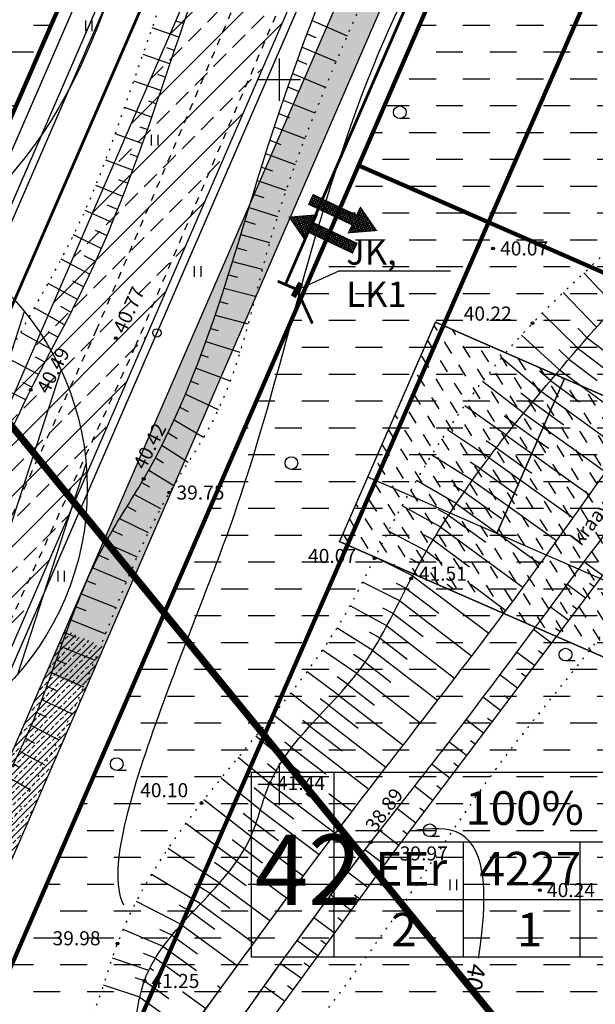
# Model space of a CAD drawing. Units: millimetres. Extents: x 545570 to 547568, y 6579842 to 6581051.
# Drawn here: x 546182 to 546222, y 6580284 to 6580354 of the extents above; entities that cross this region are included whole.
import ezdxf

# ---------------------------------------------------------------- set-up
doc = ezdxf.new("R2010")
doc.units = ezdxf.units.MM
doc.header["$LTSCALE"] = 0.5
doc.header["$PDMODE"] = 32
doc.header["$PDSIZE"] = 0.2
for name, pattern in [('ACAD_ISO02W100', [15, 12, -3]), ('ACAD_ISO10W100', [18, 12, -3, 0, -3]), ('kolvik', [1.25, 0.25, -1]), ('krkill', [2, 1, -1])]:
    doc.linetypes.add(name, pattern=pattern)
for name, color, linetype in [('+LIITUMISKILBID MÖLLUD', 240, 'Continuous'), ('+PR. GAAS', 130, 'G1'), ('-HOONESTUSALA', 7, 'Continuous'), ('-kergliiklustee', 7, 'Continuous'), ('-paarimelamumaa', 40, 'Continuous'), ('-poluhoone', 7, 'Continuous'), ('-PR. TANAVAVALG.', 1, 'PRvalgusti'), ('-PR.KANAL', 32, 'KANALISATSIOON_rajatav1'), ('-PR.MPKAABEL', 10, 'Kaabel_1'), ('-PR.VESI', 5, 'VEETRASS_rajatav1'), ('-ridaealmumaa', 24, 'Continuous'), ('-tee kaitsevöönd', 7, 'Continuous'), ('-UUSPOLUKRUNT', 240, 'Continuous'), ('Hights', 7, 'Continuous'), ('isoh1', 7, 'Continuous'), ('KALDAEHITUSKEELD50M', 5, 'Continuous'), ('Nature', 7, 'Continuous'), ('Points', 7, 'Continuous'), ('punktiir', 7, 'Continuous'), ('SISSESÕIDUNOOLED', 7, 'Continuous'), ('tee', 2, 'Continuous'), ('tempel', 7, 'Continuous'), ('uus tee', 7, 'Continuous'), ('veekogu', 7, 'Continuous'), ('VK_D1', 100, 'KANALISATSIOON_drenaaz'), ('VK_SANVÖÖND', 6, 'ZIGZAG'), ('VK_V1', 5, 'Continuous'), ('vork', 250, 'Continuous')]:
    doc.layers.add(name, color=color, linetype=linetype)
doc.styles.add('ARIAL', font='ARIAL.TTF')
doc.styles.add('italicc', font='italicc.shx')
doc.styles.add('MERKA', font='ARIAL.TTF', dxfattribs={"height": 2.5})
doc.styles.add('ROMANC', font='romanc.shx', dxfattribs={"height": 0.8})
doc.styles.add('ST', font='txt.shx')
doc.styles.add('swiss', font='swisscl.ttf', dxfattribs={"height": 1.6875})
doc.linetypes.add('G1', pattern='A,1,-0.5,["G1",MERKA,S=0.14,R=0,X=-0.15,Y=-0.14],-0.82,1', length=3.32)
doc.linetypes.add('Kaabel_1', pattern='A,10,-2,["W1",ST,S=1.5,R=0,X=0,Y=-0.75],-5,10', length=27)
doc.linetypes.add('KANALISATSIOON_drenaaz', pattern='A,12.7,-5.08,["D1",ARIAL,S=2.54,R=0,X=-2.54,Y=-1.27],-5.08', length=22.86)
doc.linetypes.add('KANALISATSIOON_rajatav1', pattern='A,12.7,-5.08,["K1",ARIAL,S=2.54,R=0,X=-2.54,Y=-1.27],-5.08', length=22.86)
doc.linetypes.add('PLUSTEINE', pattern='A,2.5,-1.5,["+",ROMANC,S=1.6,R=0,X=-0.8,Y=-0.8],-1.5,7.5', length=13)
doc.linetypes.add('PRvalgusti', pattern='A,5,-1,["W1.1",Standard,S=1,R=0,X=-0.75,Y=-0.5],-2', length=8)
doc.linetypes.add('VEETRASS_rajatav1', pattern='A,12.7,-5.08,["V1",ARIAL,S=2.54,R=0,X=-2.54,Y=-1.27],-5.08', length=22.86)
doc.linetypes.add('ZIGZAG', pattern='A,0.00254,-5.08,[131,ltypeshp.shx,S=5.08,R=0,X=-5.08,Y=0],-10.16,[131,ltypeshp.shx,S=5.08,R=180,X=5.08,Y=0],-5.08', length=20.32254)
pattern_1 = [(45, (0, 0), (-0.449012806053, 0.449012806053), []), (45, (0.449, 0), (-0.449012806053, 0.449012806053), [0.3175, -0.15875])]

# ---------------------------------------------------------------- blocks, each defined once
blk = doc.blocks.new('16')
for p, q in [((0, 3), (0, -3)), ((-3, 0), (3, 0))]:
    blk.add_line(p, q)
blk = doc.blocks.new('kr')
at = {"layer": 'vork'}
blk.add_blockref('16', (0, 0), dxfattribs=at)
blk = doc.blocks.new('HARV')
at = {"layer": 'Nature'}
blk.add_line((1.38, -0.9), (0, -0.9), dxfattribs=at)
blk.add_circle((0, 0), 0.9, dxfattribs=at)
blk = doc.blocks.new('HEIN')
at = {"linetype": 'Continuous'}
for p, q in [((-0.46, 0.76), (-0.46, -0.76)), ((0.46, 0.76), (0.46, -0.76))]:
    blk.add_line(p, q, dxfattribs=at)
blk = doc.blocks.new('sgdfujedj')
at = {"layer": 'tempel', "ltscale": 0.5}
for p, q in [((546218.255, 6580743.784), (546218.255, 6580730.673)), ((546218.255, 6580738.849), (546243.119, 6580738.849))]:
    blk.add_line(p, q, dxfattribs=at)
at = {"layer": 'tempel', "ltscale": 0.5, "flags": 128}
for points in [[(546243.119, 6580730.673), (546212.421, 6580730.673), (546212.421, 6580743.784), (546243.119, 6580743.784), (546243.119, 6580730.673)], [(546227.45, 6580738.849), (546227.45, 6580730.673)], [(546235.724, 6580738.849), (546235.724, 6580730.673)], [(546218.255, 6580734.761), (546243.119, 6580734.761)]]:
    blk.add_lwpolyline(points, dxfattribs=at)
blk = doc.blocks.new('SISSESÕIDUNOOLED')
at = {"layer": 'SISSESÕIDUNOOLED', "ltscale": 1.5}
h = blk.add_hatch(dxfattribs=at)
h.set_pattern_fill('ANSI37', color=2, scale=0.05, style=0)
h.set_pattern_definition([(45, (0, 0), (-0.1122532015134, 0.1122532015134), []), (135, (0, 0), (-0.1122532015134, -0.1122532015134), [])])
h.paths.add_polyline_path([(545882.8, 6580511.711), (545883.579, 6580511.711), (545882.323, 6580513.886), (545881.068, 6580511.711), (545881.847, 6580511.711), (545881.847, 6580507.422), (545882.8, 6580507.422)])
h.paths.add_polyline_path([(545885.053, 6580512.813), (545884.1, 6580512.813), (545884.1, 6580508.524), (545883.321, 6580508.524), (545884.577, 6580506.349), (545885.833, 6580508.524), (545885.053, 6580508.524)])
at = {"layer": 'SISSESÕIDUNOOLED', "ltscale": 1.5, "const_width": 0.1}
for points in [[(545881.847, 6580507.422), (545881.847, 6580511.711), (545881.068, 6580511.711), (545882.323, 6580513.886), (545883.579, 6580511.711), (545882.8, 6580511.711), (545882.8, 6580507.422), (545881.847, 6580507.422)], [(545884.1, 6580512.813), (545884.1, 6580508.524), (545883.321, 6580508.524), (545884.577, 6580506.349), (545885.833, 6580508.524), (545885.053, 6580508.524), (545885.053, 6580512.813), (545884.1, 6580512.813)]]:
    blk.add_lwpolyline(points, dxfattribs=at)
blk = doc.blocks.new('dvkd')
at = {"layer": '-HOONESTUSALA', "linetype": 'ACAD_ISO10W100', "ltscale": 0.5, "const_width": 0.1}
blk.add_lwpolyline([(546590.391, 6580755.23), (546607.391, 6580755.23), (546607.391, 6580715.23), (546590.391, 6580715.23), (546590.391, 6580755.23)], dxfattribs=at)
at = {"layer": '-poluhoone', "ltscale": 8}
for points in [[(546595.391, 6580745.23), (546595.391, 6580755.23), (546607.391, 6580755.23), (546607.391, 6580745.23), (546595.391, 6580745.23)], [(546595.391, 6580735.23), (546595.391, 6580745.23), (546607.391, 6580745.23), (546607.391, 6580735.23), (546595.391, 6580735.23)], [(546595.391, 6580725.23), (546595.391, 6580735.23), (546607.391, 6580735.23), (546607.391, 6580725.23), (546595.391, 6580725.23)], [(546595.391, 6580715.23), (546595.391, 6580725.23), (546607.391, 6580725.23), (546607.391, 6580715.23), (546595.391, 6580715.23)]]:
    blk.add_lwpolyline(points, dxfattribs=at)

msp = doc.modelspace()

# ---------------------------------------------------------------- hatches: boundary and pattern name
at = {"layer": '-kergliiklustee', "ltscale": 1.5}
h = msp.add_hatch(dxfattribs=at)
h.set_pattern_fill('ANSI33', color=30, scale=0.1, style=0)
h.set_pattern_definition(pattern_1)
h.paths.add_polyline_path([(546204.612, 6580349.099), (546201.858, 6580350.289), (546183.467, 6580307.91), (546186.221, 6580306.72)])
h.paths.add_polyline_path([(546225.392, 6580396.984), (546222.638, 6580398.174), (546216.963, 6580385.096, -0.414214), (546214.332, 6580384.058), (546213.415, 6580384.456), (546212.619, 6580382.621), (546213.536, 6580382.223, -0.414214), (546214.575, 6580379.592), (546201.858, 6580350.289), (546204.612, 6580349.099)])
h.paths.add_polyline_path([(546227.363, 6580401.525), (546224.614, 6580402.727), (546222.638, 6580398.174), (546225.392, 6580396.984)])
edge = h.paths.add_edge_path()
edge.add_line((546227.003, 6580408.231), (546229.752, 6580407.029))
edge.add_line((546229.752, 6580407.029), (546253.637, 6580462.07))
edge.add_arc((546251.249, 6580456.566), 6, 66.54112, 96.54112)
edge.add_line((546250.565, 6580462.527), (546227.003, 6580408.231))
h = msp.add_hatch(dxfattribs=at)
h.set_pattern_fill('ANSI33', color=30, scale=0.1, style=0)
h.set_pattern_definition(pattern_1)
h.paths.add_polyline_path([(546169.398, 6580283.024), (546158.537, 6580275.916), (546157.116, 6580274.986), (546158.759, 6580272.476), (546160.591, 6580273.675), (546167.393, 6580278.404)])
h.paths.add_polyline_path([(546175.218, 6580283.845, 0.146502), (546177.437, 6580286.477), (546187.534, 6580309.745), (546184.782, 6580310.938), (546173.965, 6580286.013), (546169.398, 6580283.024), (546167.393, 6580278.404)])
at = {"layer": '-paarimelamumaa', "ltscale": 1.5}
h = msp.add_hatch(dxfattribs=at)
h.set_pattern_fill('DASH', color=256, scale=0.6, style=0)
h.paths.add_polyline_path([(546168.568, 6580382.271), (546153.622, 6580406.537), (546096.791, 6580371.533), (546110.632, 6580346.586)])
h.paths.add_polyline_path([(546184.742, 6580356.01), (546168.568, 6580382.271), (546110.632, 6580346.586), (546123.016, 6580324.265), (546170.931, 6580324.265)])
at = {"layer": '-ridaealmumaa', "ltscale": 1.5}
h = msp.add_hatch(dxfattribs=at)
h.set_pattern_fill('DASH', color=256, scale=0.6, style=0)
h.paths.add_polyline_path([(546281.505, 6580370.756), (546227.524, 6580394.361), (546205.629, 6580343.906), (546259.47, 6580320.363)])
h = msp.add_hatch(dxfattribs=at)
h.set_pattern_fill('DASH', color=256, scale=0.6, style=0)
h.paths.add_polyline_path([(546259.47, 6580320.363), (546205.629, 6580343.906), (546178.754, 6580281.976), (546188.082, 6580266.122), (546235.34, 6580278.47), (546247.255, 6580281.583), (546268.174, 6580287.049)])
h = msp.add_hatch(dxfattribs=at)
h.set_pattern_fill('DASH', color=256, scale=0.3, angle=-57.86683, style=0)
h.set_pattern_definition([(302.133168856, (-5317087.9967, 3543083.7758), (1.31321464937, -0.29996630592), [0.9525, -0.9525])])
h.paths.add_polyline_path([(546240.925, 6580301.186), (546247.736, 6580316.762), (546211.087, 6580332.788), (546204.276, 6580317.212)])
at = {"layer": 'uus tee', "ltscale": 1.5}
h = msp.add_hatch(dxfattribs=at)
h.set_pattern_fill('ANSI33', color=253, scale=0.4, style=0)
h.paths.add_polyline_path([(546227.003, 6580408.231), (546226.995, 6580408.235, -0.413398), (546225.445, 6580412.178), (546220.668, 6580401.17, -0.414214), (546224.614, 6580402.727)])
h.paths.add_polyline_path([(546229.752, 6580407.029), (546227.003, 6580408.231), (546224.614, 6580402.727), (546227.363, 6580401.525)])
h.paths.add_polyline_path([(546232.5, 6580405.828), (546229.752, 6580407.029), (546227.363, 6580401.525), (546230.112, 6580400.323)])
h.paths.add_polyline_path([(546232.5, 6580405.828), (546230.112, 6580400.323), (546290.214, 6580374.042), (546296.212, 6580377.968)])
h.paths.add_polyline_path([(546296.212, 6580377.968), (546290.214, 6580374.042), (546340.495, 6580352.056, 0.055698), (546342.616, 6580351.398), (546402.748, 6580339.854, -0.4044), (546405.146, 6580336.442), (546406.996, 6580348.203), (546406.995, 6580348.203, -0.414214), (546403.483, 6580345.823), (546343.308, 6580357.374)])
h = msp.add_hatch(dxfattribs=at)
h.set_pattern_fill('ANSI33', color=253, scale=0.4, style=0)
h.paths.add_polyline_path([(546219.838, 6580399.258), (546213.417, 6580402.044), (546208.188, 6580389.995, -0.430013), (546200.416, 6580386.826), (546198.461, 6580387.675), (546196.072, 6580382.171), (546197.907, 6580381.375, -0.427748), (546200.737, 6580372.825), (546196.055, 6580362.036), (546203.198, 6580360.913)])
h.paths.add_polyline_path([(546203.198, 6580360.913), (546196.055, 6580362.036), (546166.937, 6580294.938, -0.146502), (546163.979, 6580291.429), (546176.641, 6580299.715)])
at = {"layer": 'VK_SANVÖÖND', "linetype": 'ByBlock', "ltscale": 0.6}
h = msp.add_hatch(dxfattribs=at)
h.set_pattern_fill('LINE', color=256, scale=30, angle=122.32434, style=0)
h.set_pattern_definition([(72, (545666.6792, 6580252.5574), (-3.566462, 1.158814), [])])
h.paths.add_polyline_path([(546186.374, 6580320.957, 1), (546146.374, 6580320.957, 1)])

# ---------------------------------------------------------------- linework, layer by layer
at = {"layer": '+LIITUMISKILBID MÖLLUD', "ltscale": 1.5}
for q in [(546201.29, 6580335.086), (546212.159, 6580336.439)]:
    msp.add_line((546204.266, 6580336.439), q, dxfattribs=at)
at = {"layer": '+LIITUMISKILBID MÖLLUD', "ltscale": 1.5, "const_width": 0.2}
msp.add_lwpolyline([(546201.274, 6580335.095), (546199.887, 6580335.697)], dxfattribs=at)
at = {"layer": '+PR. GAAS', "linetype": 'G1', "ltscale": 6, "const_width": 0.1}
msp.add_lwpolyline([(546161.993, 6580296.104), (546197.431, 6580377.766)], dxfattribs=at)
at = {"layer": '-kergliiklustee', "ltscale": 1.5}
msp.add_line((546214.575, 6580379.592), (546173.965, 6580286.013), dxfattribs=at)
at = {"layer": '-PR. TANAVAVALG.', "linetype": 'PRvalgusti', "const_width": 0.1}
msp.add_lwpolyline([(546350.55, 6580698.958), (546285.106, 6580548.151), (546264.205, 6580499.988), (546253.401, 6580475.131), (546246.295, 6580458.717), (546229.863, 6580420.851), (546206.892, 6580367.916), (546179.436, 6580304.648), (546173.871, 6580291.825), (546169.992, 6580286.281), (546140.625, 6580267.062)], dxfattribs=at)
at = {"layer": '-PR. TANAVAVALG.', "ltscale": 1.5}
msp.add_circle((546191.314, 6580332.02), 0.3, dxfattribs=at)
at = {"layer": '-PR.KANAL', "linetype": 'KANALISATSIOON_rajatav1', "const_width": 0.1}
msp.add_lwpolyline([(546160.397, 6580297.45), (546351.223, 6580737.183)], dxfattribs=at)
at = {"layer": '-PR.MPKAABEL', "linetype": 'Kaabel_1', "ltscale": 0.9, "const_width": 0.2}
msp.add_lwpolyline([(546200.437, 6580335.458), (546340.263, 6580657.668)], dxfattribs=at)
at = {"layer": '-PR.MPKAABEL', "ltscale": 1.5}
for points, const_width in [([(546201.532, 6580335.555), (546200.993, 6580334.593)], 0.4), ([(546201.263, 6580335.074), (546202.348, 6580332.694)], 0.2)]:
    msp.add_lwpolyline(points, dxfattribs=dict(at, const_width=const_width))
at = {"layer": '-PR.VESI', "linetype": 'VEETRASS_rajatav1', "const_width": 0.1}
msp.add_lwpolyline([(546161.594, 6580296.441), (546352.79, 6580737.025)], dxfattribs=at)
at = {"layer": '-tee kaitsevöönd', "color": 40, "linetype": 'ACAD_ISO02W100', "ltscale": 1.5, "const_width": 0.3}
msp.add_lwpolyline([(546393.839, 6580749.19), (546187.193, 6580276.612), (546134.422, 6580242.076)], dxfattribs=at)
at = {"layer": '-UUSPOLUKRUNT', "ltscale": 1.5, "const_width": 0.3}
for points in [[(546365.709, 6580712.789), (546178.754, 6580281.976)], [(546205.488, 6580343.968), (546259.47, 6580320.363)]]:
    msp.add_lwpolyline(points, dxfattribs=at)
at = {"layer": '-UUSPOLUKRUNT', "ltscale": 8, "const_width": 0.3}
msp.add_lwpolyline([(546184.742, 6580356.01), (546170.931, 6580324.265)], dxfattribs=at)
at = {"layer": 'isoh1', "color": 7}
for points, knots in [([(546213.45, 6580409.219), (546212.364, 6580408.486), (546206.784, 6580403.833), (546204.099, 6580389.388), (546189.985, 6580371.295), (546188.912, 6580348.033), (546171.602, 6580334.929), (546176.158, 6580322.184), (546155.02, 6580319.211), (546152.409, 6580346.993), (546165.05, 6580362.99), (546155.491, 6580375.995), (546148.769, 6580388.476), (546149.088, 6580404.013), (546145.659, 6580433.312), (546185.65, 6580427.388), (546196.395, 6580447.173), (546196.006, 6580452.712), (546195.293, 6580455.551)], [1811.917719, 1811.917719, 1811.917719, 1811.917719, 1816.092731, 1835.417067, 1851.121501, 1884.682816, 1900.21524, 1907.373831, 1916.611015, 1944.808632, 1961.987146, 1971.967634, 1988.790995, 2004.235728, 2019.159261, 2066.265194, 2074.437193, 2082.974398, 2082.974398, 2082.974398, 2082.974398]), ([(546188.967, 6580291.422), (546187.627, 6580293.923), (546192.241, 6580307.645), (546199.486, 6580324.642), (546203.915, 6580348.193), (546215.53, 6580367.934), (546220.652, 6580382.328), (546228.124, 6580398.817), (546255.871, 6580394.901), (546254.449, 6580372.127), (546273.998, 6580358.171), (546294.788, 6580335.759), (546321.896, 6580358.924), (546333.087, 6580372.106), (546337.17, 6580379.358)], [1200.559831, 1200.559831, 1200.559831, 1200.559831, 1214.440923, 1229.187886, 1264.15709, 1281.423938, 1297.532395, 1311.217315, 1330.608789, 1358.150531, 1363.101881, 1402.44062, 1428.645736, 1454.587029, 1454.587029, 1454.587029, 1454.587029]), ([(546390.602, 6580308.625), (546387.232, 6580304.234), (546379.451, 6580291.521), (546371.046, 6580275.738), (546352.787, 6580266.187), (546340.794, 6580252.696), (546340.391, 6580232.26), (546330.636, 6580217.047), (546335.565, 6580189.971), (546363.138, 6580196.274), (546360.908, 6580172.012), (546334.493, 6580178.568), (546313.572, 6580177.779), (546299.312, 6580188.142), (546285.332, 6580199.455), (546259.63, 6580189.198), (546236.061, 6580219.444), (546204.654, 6580240.212), (546209.425, 6580260.541), (546210.324, 6580265.599)], [787.005559, 787.005559, 787.005559, 787.005559, 802.929689, 827.846802, 839.901753, 864.046793, 877.083076, 899.17041, 918.217349, 942.00582, 948.09051, 979.39331, 994.929394, 1014.192547, 1030.073535, 1044.884667, 1087.240581, 1128.40601, 1144.156352, 1144.156352, 1144.156352, 1144.156352]), ([(546214.149, 6580287.655), (546214.776, 6580291.812), (546214.82, 6580296.92), (546210.816, 6580296.933), (546209.414, 6580296.656)], [1164.820575, 1164.820575, 1164.820575, 1164.820575, 1175.227966, 1179.592583, 1179.592583, 1179.592583, 1179.592583])]:
    msp.add_open_spline(points, degree=3, knots=knots, dxfattribs=at)
at = {"layer": 'KALDAEHITUSKEELD50M', "color": 184, "linetype": 'PLUSTEINE', "ltscale": 3, "const_width": 0.5}
msp.add_lwpolyline([(547209.038, 6580251.629), (547002.258, 6580247.78), (546489.177, 6580237.158), (546399.38, 6580236.749), (546349.32, 6580228.356), (546329.265, 6580222.675), (546230.158, 6580264.75), (546220.261, 6580277.334), (546168.163, 6580341.148, 0.000028), (546168.16, 6580341.152), (546147.654, 6580366.263), (546117.817, 6580369.308), (546075.107, 6580373.668), (546028.819, 6580365.54), (545901.037, 6580335.243), (545621.519, 6580366.805)], format="xyb", dxfattribs=at)
at = {"layer": 'Nature', "color": 7, "linetype": 'Continuous'}
for p, q in [((546186.236, 6580354.193), (546186.236, 6580353.432)), ((546186.691, 6580354.193), (546186.691, 6580353.432))]:
    msp.add_line(p, q, dxfattribs=at)
at = {"layer": 'Nature', "color": 7}
for p, q in [((546192.873, 6580353.023), (546190.989, 6580353.682)), ((546193.195, 6580353.97), (546192.658, 6580354.159)), ((546202.334, 6580354.184), (546204.816, 6580353.108)), ((546201.979, 6580353.249), (546202.586, 6580352.988)), ((546192.553, 6580352.076), (546192.019, 6580352.262)), ((546201.629, 6580352.312), (546204.035, 6580351.288)), ((546192.233, 6580351.128), (546190.329, 6580351.791)), ((546201.284, 6580351.374), (546201.968, 6580351.086)), ((546191.912, 6580350.181), (546191.381, 6580350.366)), ((546200.945, 6580350.433), (546203.269, 6580349.468)), ((546191.591, 6580349.234), (546189.672, 6580349.901)), ((546200.611, 6580349.49), (546201.351, 6580349.188)), ((546191.267, 6580348.288), (546190.743, 6580348.47)), ((546200.284, 6580348.545), (546202.525, 6580347.646)), ((546190.941, 6580347.343), (546189.016, 6580348.014)), ((546199.962, 6580347.599), (546200.736, 6580347.294)), ((546199.647, 6580346.65), (546201.807, 6580345.82)), ((546190.278, 6580345.456), (546188.357, 6580346.141)), ((546190.633, 6580346.458), (546190.125, 6580346.636)), ((546199.338, 6580345.699), (546200.122, 6580345.405)), ((546189.939, 6580344.515), (546189.408, 6580344.709)), ((546199.034, 6580344.746), (546201.121, 6580343.987)), ((546189.594, 6580343.576), (546187.683, 6580344.294)), ((546198.735, 6580343.791), (546199.51, 6580343.518)), ((546188.885, 6580341.706), (546186.976, 6580342.48)), ((546189.243, 6580342.64), (546188.589, 6580342.894)), ((546198.44, 6580342.836), (546200.472, 6580342.145)), ((546198.147, 6580341.88), (546198.897, 6580341.634)), ((546188.518, 6580340.776), (546187.775, 6580341.092)), ((546188.143, 6580339.849), (546186.223, 6580340.707)), ((546197.856, 6580340.923), (546199.865, 6580340.292)), ((546197.565, 6580339.966), (546198.285, 6580339.75)), ((546187.363, 6580338.007), (546185.406, 6580338.973)), ((546187.758, 6580338.926), (546186.965, 6580339.3)), ((546197.273, 6580339.01), (546199.307, 6580338.43)), ((546196.98, 6580338.054), (546197.673, 6580337.866)), ((546186.539, 6580336.185), (546184.524, 6580337.251)), ((546186.957, 6580337.094), (546186.155, 6580337.505)), ((546196.684, 6580337.099), (546198.795, 6580336.547)), ((546208.053, 6580295.082), (546239.821, 6580337.138)), ((546223.841, 6580333.928), (546221.625, 6580336.282)), ((546185.667, 6580334.386), (546183.592, 6580335.531)), ((546186.109, 6580335.282), (546185.339, 6580335.7)), ((546196.385, 6580336.145), (546197.047, 6580335.975)), ((546196.08, 6580335.192), (546198.3, 6580334.623)), ((546222.521, 6580332.425), (546220.156, 6580334.89)), ((546195.77, 6580334.241), (546196.354, 6580334.089)), ((546184.754, 6580332.606), (546182.627, 6580333.8)), ((546185.214, 6580333.494), (546184.488, 6580333.899)), ((546221.206, 6580330.918), (546218.669, 6580333.429)), ((546195.453, 6580333.293), (546197.786, 6580332.661)), ((546183.825, 6580330.835), (546181.645, 6580332.048)), ((546184.29, 6580331.72), (546183.596, 6580332.109)), ((546195.127, 6580332.347), (546195.658, 6580332.196)), ((546221.862, 6580331.672), (546221.193, 6580332.355)), ((546194.793, 6580331.405), (546197.211, 6580330.66)), ((546219.902, 6580329.402), (546217.188, 6580331.871)), ((546221.862, 6580331.672), (546223.82, 6580330.179)), ((546220.553, 6580330.161), (546219.841, 6580330.837)), ((546221.206, 6580330.918), (546226.595, 6580326.838)), ((546182.9, 6580329.062), (546180.666, 6580330.259)), ((546183.36, 6580329.949), (546182.7, 6580330.311)), ((546194.449, 6580330.466), (546194.959, 6580330.295)), ((546218.613, 6580327.873), (546215.772, 6580330.246)), ((546220.553, 6580330.161), (546222.566, 6580328.652)), ((546194.093, 6580329.531), (546196.525, 6580328.627)), ((546219.255, 6580328.639), (546218.483, 6580329.312)), ((546219.902, 6580329.402), (546225.439, 6580325.296)), ((546182.446, 6580328.171), (546181.8, 6580328.507)), ((546193.726, 6580328.601), (546194.256, 6580328.381)), ((546217.343, 6580326.327), (546214.43, 6580328.573)), ((546219.255, 6580328.639), (546221.314, 6580327.127)), ((546182.001, 6580327.275), (546179.711, 6580328.422)), ((546218.613, 6580327.873), (546224.293, 6580323.736)), ((546193.345, 6580327.677), (546195.671, 6580326.583)), ((546217.975, 6580327.102), (546217.157, 6580327.758)), ((546217.975, 6580327.102), (546220.199, 6580325.495)), ((546192.95, 6580326.758), (546193.543, 6580326.441)), ((546216.098, 6580324.762), (546213.16, 6580326.86)), ((546192.54, 6580325.846), (546194.628, 6580324.62)), ((546216.717, 6580325.547), (546215.953, 6580326.114)), ((546217.343, 6580326.327), (546223.15, 6580322.155)), ((546214.883, 6580323.173), (546211.959, 6580325.116)), ((546216.717, 6580325.547), (546219.1, 6580323.843)), ((546192.114, 6580324.941), (546192.764, 6580324.538)), ((546215.409, 6580323.869), (546214.676, 6580324.371)), ((546216.098, 6580324.762), (546222.003, 6580320.552)), ((546191.671, 6580324.045), (546193.543, 6580322.86)), ((546215.409, 6580323.869), (546217.926, 6580322.078)), ((546191.21, 6580323.157), (546191.774, 6580322.803)), ((546213.704, 6580321.558), (546210.823, 6580323.348)), ((546214.883, 6580323.173), (546220.849, 6580318.93)), ((546190.731, 6580322.28), (546192.506, 6580321.202)), ((546214.289, 6580322.369), (546213.555, 6580322.841)), ((546214.289, 6580322.369), (546216.888, 6580320.518)), ((546212.566, 6580319.914), (546209.747, 6580321.561)), ((546213.704, 6580321.558), (546219.682, 6580317.292)), ((546190.232, 6580321.413), (546190.797, 6580321.09)), ((546213.129, 6580320.74), (546212.357, 6580321.205)), ((546189.717, 6580320.556), (546191.565, 6580319.56)), ((546213.129, 6580320.74), (546215.775, 6580318.844)), ((546189.193, 6580319.704), (546189.824, 6580319.383)), ((546211.476, 6580318.237), (546208.722, 6580319.758)), ((546212.014, 6580319.079), (546211.29, 6580319.491)), ((546212.566, 6580319.914), (546218.498, 6580315.64)), ((546188.671, 6580318.852), (546190.704, 6580317.869)), ((546212.014, 6580319.079), (546214.656, 6580317.163)), ((546188.157, 6580317.993), (546188.849, 6580317.675)), ((546211.476, 6580318.237), (546217.295, 6580313.981)), ((546210.44, 6580316.526), (546207.745, 6580317.942)), ((546210.922, 6580317.338), (546210.272, 6580317.687)), ((546210.922, 6580317.338), (546213.505, 6580315.432)), ((546187.662, 6580317.125), (546189.903, 6580316.134)), ((546187.194, 6580316.241), (546187.867, 6580315.954)), ((546209.464, 6580314.78), (546206.807, 6580316.115)), ((546209.944, 6580315.658), (546209.31, 6580315.983)), ((546210.44, 6580316.526), (546211.568, 6580315.688)), ((546186.755, 6580315.343), (546189.143, 6580314.353)), ((546222.944, 6580314.796), (546221.629, 6580315.783)), ((546209.464, 6580314.78), (546214.865, 6580310.712)), ((546186.341, 6580314.432), (546186.95, 6580314.185)), ((546208.547, 6580313.003), (546205.916, 6580314.332)), ((546209.001, 6580313.894), (546208.325, 6580314.23)), ((546209.001, 6580313.894), (546211.316, 6580312.141)), ((546211.908, 6580314.188), (546212.421, 6580313.803)), ((546213.586, 6580314.188), (546216.08, 6580312.334)), ((546221.739, 6580313.2), (546220.428, 6580314.178)), ((546222.342, 6580313.998), (546222.012, 6580314.245)), ((546185.949, 6580313.512), (546188.403, 6580312.531)), ((546185.576, 6580312.585), (546186.259, 6580312.313)), ((546207.631, 6580311.225), (546205.039, 6580312.663)), ((546208.094, 6580312.112), (546207.355, 6580312.499)), ((546208.547, 6580313.003), (546213.655, 6580309.114)), ((546220.533, 6580311.604), (546219.232, 6580312.573)), ((546221.136, 6580312.402), (546220.806, 6580312.648)), ((546208.094, 6580312.112), (546210.217, 6580310.489)), ((546185.217, 6580311.651), (546187.666, 6580310.677)), ((546206.641, 6580309.488), (546204.101, 6580311.073)), ((546207.631, 6580311.225), (546212.445, 6580307.531)), ((546219.931, 6580310.806), (546219.6, 6580311.052)), ((546184.868, 6580310.714), (546185.566, 6580310.433)), ((546207.15, 6580310.349), (546206.399, 6580310.792)), ((546207.15, 6580310.349), (546209.069, 6580308.871)), ((546219.328, 6580310.008), (546218.038, 6580310.968)), ((546184.527, 6580309.774), (546186.909, 6580308.798)), ((546205.507, 6580307.842), (546203.077, 6580309.511)), ((546206.096, 6580308.65), (546205.259, 6580309.199)), ((546206.641, 6580309.488), (546211.228, 6580305.949)), ((546218.122, 6580308.412), (546216.845, 6580309.364)), ((546218.725, 6580309.21), (546218.394, 6580309.456)), ((546184.188, 6580308.833), (546184.87, 6580308.546)), ((546206.096, 6580308.65), (546207.916, 6580307.243)), ((546183.849, 6580307.892), (546186.11, 6580306.905)), ((546204.213, 6580306.317), (546201.978, 6580307.973)), ((546204.875, 6580307.067), (546204.101, 6580307.62)), ((546205.507, 6580307.842), (546210.002, 6580304.363)), ((546216.917, 6580306.816), (546215.65, 6580307.765)), ((546217.52, 6580307.614), (546217.189, 6580307.861)), ((546183.505, 6580306.953), (546184.17, 6580306.65)), ((546204.875, 6580307.067), (546206.759, 6580305.608)), ((546202.849, 6580304.855), (546200.814, 6580306.449)), ((546204.213, 6580306.317), (546208.778, 6580302.783)), ((546215.711, 6580305.221), (546214.452, 6580306.17)), ((546216.314, 6580306.018), (546215.984, 6580306.266)), ((546183.153, 6580306.017), (546185.247, 6580305.014)), ((546203.534, 6580305.583), (546202.907, 6580306.062)), ((546203.534, 6580305.583), (546205.606, 6580303.981)), ((546182.788, 6580305.086), (546183.467, 6580304.745)), ((546201.507, 6580303.372), (546199.596, 6580304.926)), ((546202.849, 6580304.855), (546207.564, 6580301.212)), ((546182.408, 6580304.162), (546184.316, 6580303.161)), ((546202.17, 6580304.121), (546201.661, 6580304.528)), ((546202.17, 6580304.121), (546204.456, 6580302.358)), ((546214.506, 6580303.625), (546213.249, 6580304.582)), ((546215.109, 6580304.423), (546214.782, 6580304.67)), ((546200.288, 6580301.788), (546198.342, 6580303.4)), ((546201.507, 6580303.372), (546206.354, 6580299.644)), ((546182.007, 6580303.245), (546182.626, 6580302.909)), ((546200.875, 6580302.597), (546200.406, 6580302.983)), ((546213.3, 6580302.029), (546212.038, 6580303.002)), ((546213.903, 6580302.827), (546213.58, 6580303.074)), ((546181.583, 6580302.34), (546183.338, 6580301.359)), ((546200.875, 6580302.597), (546203.306, 6580300.734)), ((546181.136, 6580301.446), (546181.595, 6580301.183)), ((546199.32, 6580300.041), (546197.089, 6580301.889)), ((546199.763, 6580300.937), (546199.154, 6580301.443)), ((546200.288, 6580301.788), (546201.542, 6580300.83)), ((546212.095, 6580300.433), (546210.817, 6580301.429)), ((546212.698, 6580301.231), (546212.379, 6580301.479)), ((546180.666, 6580300.563), (546182.331, 6580299.595)), ((546199.763, 6580300.937), (546199.904, 6580300.83)), ((546198.656, 6580298.155), (546195.877, 6580300.416)), ((546199.32, 6580300.041), (546203.969, 6580296.52)), ((546210.889, 6580298.837), (546209.588, 6580299.857)), ((546211.492, 6580299.635), (546211.176, 6580299.882)), ((546198.965, 6580299.107), (546198.21, 6580299.727)), ((546201.876, 6580299.33), (546202.159, 6580299.115)), ((546203.507, 6580299.33), (546205.151, 6580298.074)), ((546197.982, 6580296.274), (546194.652, 6580298.884)), ((546198.965, 6580299.107), (546201.043, 6580297.538)), ((546198.345, 6580297.205), (546197.443, 6580297.928)), ((546198.656, 6580298.155), (546202.833, 6580295.015)), ((546209.684, 6580297.241), (546208.354, 6580298.282)), ((546210.287, 6580298.039), (546209.974, 6580298.284)), ((546196.993, 6580294.539), (546193.375, 6580297.208)), ((546198.345, 6580297.205), (546199.947, 6580296.004)), ((546208.478, 6580295.645), (546207.12, 6580296.701)), ((546209.081, 6580296.443), (546208.77, 6580296.686)), ((546197.529, 6580295.383), (546196.645, 6580296.058)), ((546197.982, 6580296.274), (546201.697, 6580293.499)), ((546188.429, 6580268.193), (546208.053, 6580295.082)), ((546195.753, 6580292.971), (546192.117, 6580295.432)), ((546197.529, 6580295.383), (546198.815, 6580294.425)), ((546207.463, 6580294.274), (546206.071, 6580295.344)), ((546207.951, 6580294.943), (546207.639, 6580295.184)), ((546196.395, 6580293.738), (546195.397, 6580294.445)), ((546196.993, 6580294.539), (546200.522, 6580291.921)), ((546194.401, 6580291.498), (546190.935, 6580293.587)), ((546196.395, 6580293.738), (546197.655, 6580292.806)), ((546206.284, 6580292.659), (546204.851, 6580293.746)), ((546206.874, 6580293.466), (546206.539, 6580293.722)), ((546195.084, 6580292.228), (546194.098, 6580292.86)), ((546195.753, 6580292.971), (546199.342, 6580290.325)), ((546195.084, 6580292.228), (546196.496, 6580291.19)), ((546205.105, 6580291.043), (546203.641, 6580292.14)), ((546193.038, 6580290.033), (546189.864, 6580291.679)), ((546194.401, 6580291.498), (546198.172, 6580288.733)), ((546205.695, 6580291.851), (546205.337, 6580292.12)), ((546193.818, 6580290.88), (546192.903, 6580291.4)), ((546193.818, 6580290.88), (546195.429, 6580289.702)), ((546203.926, 6580289.428), (546202.441, 6580290.527)), ((546204.516, 6580290.235), (546204.147, 6580290.51)), ((546191.77, 6580288.488), (546188.929, 6580289.696)), ((546192.385, 6580289.276), (546191.53, 6580289.681)), ((546193.038, 6580290.033), (546197.006, 6580287.139)), ((546192.385, 6580289.276), (546194.185, 6580287.966)), ((546202.747, 6580287.812), (546201.25, 6580288.908)), ((546203.337, 6580288.62), (546202.956, 6580288.9)), ((546191.213, 6580287.658), (546190.374, 6580287.978)), ((546191.77, 6580288.488), (546194.121, 6580286.781)), ((546190.736, 6580286.78), (546188.156, 6580287.654)), ((546191.213, 6580287.658), (546193.024, 6580286.346)), ((546201.568, 6580286.197), (546200.068, 6580287.283)), ((546202.158, 6580287.004), (546201.766, 6580287.29)), ((546190.822, 6580286.957), (546191.065, 6580286.781)), ((546190.425, 6580286.031), (546189.769, 6580286.245)), ((546190.425, 6580286.031), (546192.152, 6580284.784)), ((546190.101, 6580284.888), (546187.527, 6580285.732)), ((546193.139, 6580285.281), (546194.789, 6580284.087)), ((546195.604, 6580285.705), (546195.838, 6580285.534)), ((546200.389, 6580284.581), (546198.893, 6580285.654)), ((546200.979, 6580285.389), (546200.576, 6580285.679)), ((546190.101, 6580284.888), (546193.565, 6580282.391))]:
    msp.add_line(p, q, dxfattribs=at)
at = {"layer": 'Nature', "color": 7, "linetype": 'kolvik'}
for points in [[(546125.875, 6580266.182), (546129.147, 6580267.551), (546134.208, 6580272.864), (546145.187, 6580279.292), (546156.253, 6580287.776), (546161.772, 6580295.205), (546167.172, 6580300.95), (546173.434, 6580312.692), (546179.499, 6580327.994), (546186.057, 6580340.34), (546189.059, 6580348.139), (546194.212, 6580362.581), (546197.472, 6580370.552), (546202.803, 6580381.748), (546207.435, 6580392.632), (546211.467, 6580403.431), (546214.389, 6580409.38), (546218.764, 6580417.779), (546224.698, 6580430.771), (546229.759, 6580442.684), (546233.375, 6580454.136), (546234.332, 6580457.345), (546237.835, 6580463.563), (546245.485, 6580480.411), (546250.203, 6580492.41), (546255.103, 6580505.482), (546259.478, 6580516.452), (546266.353, 6580530.821), (546272.701, 6580543.591), (546280.007, 6580558.13), (546285.669, 6580571.242), (546287.479, 6580577.033), (546288.851, 6580583.461), (546289.901, 6580586.529), (546292.969, 6580588.86), (546297.601, 6580593.745), (546302.246, 6580603.47), (546305.763, 6580613.326), (546308.866, 6580623.319), (546309.999, 6580631.391), (546314.012, 6580637.974), (546320.627, 6580653.103), (546329.216, 6580671.831), (546339.522, 6580695.787), (546345.526, 6580710.957), (546356.349, 6580737.323), (546362.03, 6580753.658), (546365.116, 6580757.103), (546367.826, 6580759.528)], [(546375.923, 6580752.338), (546372.782, 6580745.311), (546355.67, 6580704.793), (546339.87, 6580666.167), (546330.091, 6580643.885), (546324.138, 6580629.819), (546320.984, 6580620.5), (546310.161, 6580590.433), (546297.965, 6580566.043), (546290.661, 6580552.387), (546284.069, 6580539.647), (546273.924, 6580519.315), (546268.949, 6580507.831), (546259.158, 6580482.057), (546249.208, 6580458.403), (546248.061, 6580454.785), (546241.819, 6580439.282), (546229.62, 6580409.374), (546220.527, 6580390.348), (546218.803, 6580385.143), (546209.527, 6580363.545), (546204.195, 6580351.665), (546199.22, 6580338.124), (546195.275, 6580325.783), (546192.202, 6580320.694), (546185.306, 6580305.138), (546179.13, 6580294.168), (546174.116, 6580286.228), (546165.564, 6580278.352), (546151.325, 6580268.41), (546142.919, 6580263.439), (546139.831, 6580257.783), (546141.636, 6580255.143), (546147.894, 6580257.954), (546153.836, 6580263.133), (546169.167, 6580267.724), (546174.781, 6580271.088), (546186.494, 6580282.98), (546188.523, 6580288.685), (546194.478, 6580298.661), (546205.042, 6580312.669), (546206.771, 6580316.044), (546217.971, 6580332.711), (546230.307, 6580346.69), (546232.731, 6580353.688), (546235.283, 6580361.088), (546234.253, 6580370.172), (546233.74, 6580375.366), (546236.685, 6580377.435), (546239.916, 6580376.908)], [(546197.707, 6580371.182), (546191.804, 6580363.691), (546182.532, 6580360.857), (546163.249, 6580363.213), (546155.035, 6580364.446), (546136.609, 6580357.953), (546123.049, 6580335.48)]]:
    msp.add_spline(points, degree=3, dxfattribs=at)
at = {"layer": 'Nature', "color": 7}
msp.add_spline([(546172.684, 6580289.08), (546181.852, 6580302.906), (546187.501, 6580316.829), (546190.379, 6580321.664), (546199.587, 6580346.468), (546216.346, 6580385.577), (546225.236, 6580405.076), (546242.388, 6580444.292), (546246.446, 6580454.709), (546262.368, 6580495.211), (546271.972, 6580519.293), (546284.797, 6580543.822), (546288.53, 6580551.441), (546299.693, 6580574.189), (546311.384, 6580599.827), (546322.244, 6580630.461), (546331.744, 6580652.223), (546340.226, 6580673.538), (546356.429, 6580713.294), (546369.679, 6580745.916), (546374.145, 6580755.131)], degree=3, dxfattribs=at)
for points, knots in [([(546214.05, 6580402.753), (546213.745, 6580401.956), (546208.276, 6580387.386), (546196.092, 6580366.093), (546189.231, 6580340.529), (546180.477, 6580324.897), (546175.7, 6580312.011), (546170.623, 6580298.998), (546165.148, 6580294.141), (546163.29, 6580292.492)], [389.258908, 389.258908, 389.258908, 389.258908, 391.81892, 435.927683, 462.306139, 470.518716, 489.476244, 503.847769, 511.233246, 511.233246, 511.233246, 511.233246]), ([(546186.672, 6580276.266), (546187.963, 6580277.853), (546189.688, 6580281.062), (546190.248, 6580289.024), (546197.655, 6580293.183), (546199.488, 6580302.276), (546205.803, 6580306.937), (546210.295, 6580317.164), (546216.763, 6580325.894), (546225.4, 6580335.695), (546231.882, 6580343.08), (546235.876, 6580351.523), (546240.039, 6580357.497), (546237.332, 6580365.964), (546236.557, 6580371.388), (546236.071, 6580374.788)], [40.514046, 40.514046, 40.514046, 40.514046, 46.578116, 51.024322, 63.682389, 67.794942, 77.985358, 85.492964, 101.050475, 110.28967, 124.859108, 129.955189, 138.634837, 144.836716, 155.257932, 155.257932, 155.257932, 155.257932])]:
    msp.add_open_spline(points, degree=3, knots=knots, dxfattribs=at)
at = {"layer": 'Nature', "color": 7, "linetype": 'kolvik'}
msp.add_open_spline([(546253.138, 6580339.972), (546251.963, 6580337.597), (546249.582, 6580332.786), (546243.808, 6580325.769), (546232.555, 6580326.292), (546225.608, 6580313.078), (546216.137, 6580302.867), (546207.119, 6580288.581), (546197.764, 6580276.742), (546190.271, 6580267.171), (546186.207, 6580263.054), (546185.272, 6580262.237)], degree=3, knots=[0, 0, 0, 0, 8.033975, 16.272617, 25.323777, 37.84643, 56.187767, 68.489726, 88.087382, 101.443278, 105.151604, 105.151604, 105.151604, 105.151604], dxfattribs=at)
at = {"layer": 'Points', "color": 7}
for p in [(546215.176, 6580338.02), (546217.971, 6580332.711), (546188.401, 6580331.654), (546182.354, 6580327.988), (546190.379, 6580321.664), (546192.202, 6580320.694), (546206.771, 6580316.044), (546209.367, 6580314.597), (546199.337, 6580300.08), (546194.478, 6580298.661), (546206.487, 6580295.884), (546208.053, 6580295.082), (546218.501, 6580292.48), (546188.523, 6580288.685), (546190.425, 6580286.031)]:
    msp.add_point(p, dxfattribs=at)
at = {"layer": 'tee', "color": 7, "linetype": 'krkill'}
for points in [[(546311.189, 6580616.177), (546301.58, 6580593.74), (546290.841, 6580570.224), (546279.594, 6580546.457), (546267.822, 6580524.366), (546258.255, 6580500.898), (546246.597, 6580471.936), (546236.693, 6580448.542), (546228.209, 6580426.532), (546218.511, 6580405.336), (546207.831, 6580382.183), (546198.129, 6580358.425), (546187.028, 6580332.258), (546172.29, 6580299.903), (546167.512, 6580292.884), (546157.357, 6580282.431), (546155.408, 6580280.727)], [(546313.947, 6580614.996), (546304.324, 6580592.526), (546293.561, 6580568.96), (546282.276, 6580545.109), (546270.541, 6580523.091), (546261.036, 6580499.771), (546249.371, 6580470.79), (546239.475, 6580447.417), (546230.975, 6580425.368), (546221.237, 6580404.084), (546210.583, 6580380.987), (546200.899, 6580357.273), (546189.774, 6580331.05), (546174.914, 6580298.427), (546169.845, 6580290.98), (546159.423, 6580280.253), (546157.382, 6580278.469)]]:
    msp.add_lwpolyline(points, dxfattribs=at)
at = {"layer": 'uus tee', "ltscale": 1.5}
msp.add_line((546200.823, 6580373.024), (546166.937, 6580294.938), dxfattribs=at)
for points in [[(546172.524, 6580290.229), (546220.668, 6580401.17, -0.41503), (546224.622, 6580402.724), (546340.495, 6580352.056, 0.055698), (546342.616, 6580351.398), (546402.748, 6580339.854, -0.4044), (546405.146, 6580336.442), (546400.988, 6580310.009, 0.414214), (546407.647, 6580300.863), (546428.631, 6580297.562, 0.148875), (546437.285, 6580298.777), (546463.13, 6580310.791, -0.414639), (546468.446, 6580308.844), (546489.427, 6580263.535)], [(546160.591, 6580273.675), (546175.218, 6580283.845, 0.146502), (546177.437, 6580286.477), (546227.363, 6580401.525)]]:
    msp.add_lwpolyline(points, format="xyb", dxfattribs=at)
at = {"layer": 'veekogu', "color": 7}
for points in [[(546240.812, 6580351.385), (546237.005, 6580342.003), (546226.017, 6580326.071), (546217.37, 6580314.084), (546205.128, 6580298.044), (546186.952, 6580273.156), (546181.116, 6580266.322), (546174.664, 6580262.735), (546160.81, 6580258.452), (546147.802, 6580252.142), (546141.986, 6580249.026)], [(546243.352, 6580348.938), (546238.311, 6580338.357), (546226.148, 6580321.686), (546211.968, 6580302.912), (546206.487, 6580295.884), (546188.081, 6580270.141), (546181.476, 6580262.826), (546173.868, 6580260.177), (546160.938, 6580255.564), (546148.044, 6580250.157), (546142.228, 6580247.041)], [(546243.352, 6580348.938), (546238.311, 6580338.357), (546226.148, 6580321.686), (546211.968, 6580302.912), (546206.487, 6580295.884), (546188.081, 6580270.141), (546181.476, 6580262.826), (546173.868, 6580260.177), (546160.938, 6580255.564), (546148.044, 6580250.157), (546142.228, 6580247.041)], [(546243.352, 6580348.938), (546238.311, 6580338.357), (546226.148, 6580321.686), (546211.968, 6580302.912), (546206.487, 6580295.884), (546188.081, 6580270.141), (546181.476, 6580262.826), (546173.868, 6580260.177), (546160.938, 6580255.564), (546148.044, 6580250.157), (546142.228, 6580247.041)], [(546243.352, 6580348.938), (546238.311, 6580338.357), (546226.148, 6580321.686), (546211.968, 6580302.912), (546206.487, 6580295.884), (546188.081, 6580270.141), (546181.476, 6580262.826), (546173.868, 6580260.177), (546160.938, 6580255.564), (546148.044, 6580250.157), (546142.228, 6580247.041)]]:
    msp.add_spline(points, degree=3, dxfattribs=at)
for points, knots in [([(546240.812, 6580351.385), (546239.664, 6580348.193), (546236.321, 6580338.899), (546226.684, 6580327.421), (546216.485, 6580312.525), (546204.366, 6580297.307), (546195.933, 6580285.701), (546191.412, 6580279.395)], [0, 0, 0, 0, 10.125425, 29.479073, 44.259567, 64.437288, 87.643495, 87.643495, 87.643495, 87.643495]), ([(546240.812, 6580351.385), (546239.664, 6580348.193), (546236.321, 6580338.899), (546226.684, 6580327.421), (546216.485, 6580312.525), (546204.366, 6580297.307), (546195.933, 6580285.701), (546191.412, 6580279.395)], [0, 0, 0, 0, 10.125425, 29.479073, 44.259567, 64.437288, 87.643495, 87.643495, 87.643495, 87.643495]), ([(546240.812, 6580351.385), (546239.664, 6580348.193), (546236.321, 6580338.899), (546226.684, 6580327.421), (546216.485, 6580312.525), (546204.366, 6580297.307), (546195.933, 6580285.701), (546191.412, 6580279.395)], [0, 0, 0, 0, 10.125425, 29.479073, 44.259567, 64.437288, 87.643495, 87.643495, 87.643495, 87.643495]), ([(546240.812, 6580351.385), (546239.664, 6580348.193), (546236.321, 6580338.899), (546226.684, 6580327.421), (546216.485, 6580312.525), (546204.366, 6580297.307), (546195.933, 6580285.701), (546191.412, 6580279.395)], [0, 0, 0, 0, 10.125425, 29.479073, 44.259567, 64.437288, 87.643495, 87.643495, 87.643495, 87.643495]), ([(546243.352, 6580348.938), (546241.793, 6580345.339), (546237.49, 6580335.403), (546225.26, 6580321.086), (546215.051, 6580306.713), (546208.067, 6580297.939), (546206.043, 6580295.308), (546205.822, 6580295.02)], [0, 0, 0, 0, 11.720361, 32.356225, 55.883799, 64.796679, 65.892324, 65.892324, 65.892324, 65.892324]), ([(546205.822, 6580295.02), (546199.664, 6580286.984), (546192.224, 6580276.185), (546182.602, 6580262.157), (546171.831, 6580259.944), (546160.922, 6580255.485), (546150.148, 6580251.448), (546144.151, 6580248.111), (546142.228, 6580247.041)], [65.892324, 65.892324, 65.892324, 65.892324, 96.442746, 106.298453, 114.35449, 128.082492, 142.06394, 148.662385, 148.662385, 148.662385, 148.662385])]:
    msp.add_open_spline(points, degree=3, knots=knots, dxfattribs=at)
at = {"layer": 'VK_D1', "const_width": 0.2}
msp.add_lwpolyline([(546150.157, 6580285.511), (546164.105, 6580294.938), (546339.884, 6580699.997)], dxfattribs=at)
at = {"layer": 'VK_SANVÖÖND', "linetype": 'ByBlock', "ltscale": 0.6}
msp.add_circle((546166.374, 6580320.957), 20, dxfattribs=at)
at = {"layer": 'VK_V1', "color": 141, "lineweight": 0, "ltscale": 1.5}
for centre in [(546196.773, 6580377.507), (546157.941, 6580260.83)]:
    msp.add_circle(centre, 150, dxfattribs=at)

# ---------------------------------------------------------------- block references
at = {"layer": '-UUSPOLUKRUNT', "rotation": 66.38108573115215}
msp.add_blockref('dvkd', (6356700.78, 3442924.85), dxfattribs=at)
at = {"layer": '-UUSPOLUKRUNT'}
msp.add_blockref('sgdfujedj', (-14.385, -442.944), dxfattribs=at)
at = {"layer": 'Nature', "color": 7, "linetype": 'kolvik', "xscale": 0.5, "yscale": 0.5, "zscale": 0.5}
for p in [(546191.141, 6580345.698), (546194.195, 6580336.374), (546184.502, 6580314.752), (546212.34, 6580292.858)]:
    msp.add_blockref('HEIN', p, dxfattribs=at)
at = {"layer": 'punktiir', "color": 7, "linetype": 'kolvik', "xscale": 0.5, "yscale": 0.5, "zscale": 0.5}
for p in [(546208.558, 6580347.682), (546200.859, 6580322.782), (546220.317, 6580309.194), (546188.464, 6580301.425), (546210.681, 6580296.723)]:
    msp.add_blockref('HARV', p, dxfattribs=at)
at = {"layer": 'SISSESÕIDUNOOLED', "xscale": 0.7965571224168254, "yscale": 0.7965571224168251, "zscale": 0.7965571224168265, "rotation": 244.6905178705736}
msp.add_blockref('SISSESÕIDUNOOLED', (-4006510.161, 9214317.091), dxfattribs=at)
at = {"layer": 'vork', "xscale": 0.5, "yscale": 0.5, "zscale": 0.5}
for p in [(546200, 6580350), (546200, 6580300)]:
    msp.add_blockref('kr', p, dxfattribs=at)

# ---------------------------------------------------------------- texts
at = {"layer": '+LIITUMISKILBID MÖLLUD', "ltscale": 0.5, "insert": (546204.753, 6580338.67), "char_height": 1.8, "width": 7.76639, "attachment_point": 1, "style": 'swiss'}
msp.add_mtext('{\\fArial Narrow|b0|i0|c186|p34;JK, LK1}', dxfattribs=at)
at = {"layer": 'Hights', "color": 7, "style": 'italicc'}
for s, p in [('40.07', (546215.676, 6580337.52)), ('40.22', (546213.091, 6580332.892)), ('39.75', (546192.702, 6580320.194)), ('40.07', (546202.042, 6580315.695)), ('41.51', (546209.905, 6580314.438)), ('41.44', (546199.837, 6580299.58)), ('40.10', (546190.128, 6580299.07)), ('39.97', (546208.553, 6580294.582)), ('40.24', (546219.001, 6580291.98)), ('39.98', (546183.908, 6580288.564)), ('41.25', (546190.925, 6580285.531))]:
    msp.add_text(s, height=1, dxfattribs=at).set_placement(p)
for s, rotation, p in [('40.77', 65.42638, (546189.064, 6580331.901)), ('40.49', 62.84418, (546183.613, 6580327.619)), ('40.42', 62.87326, (546190.466, 6580322.247)), ('38.89', 53.15936, (546206.822, 6580296.507))]:
    msp.add_text(s, height=1, rotation=rotation, dxfattribs=at).set_placement(p)
at = {"layer": 'isoh1', "color": 7, "style": 'italicc'}
msp.add_text('40', height=1.25, rotation=258.61087, dxfattribs=at).set_placement((546213.472, 6580287.346))
at = {"layer": 'tempel', "ltscale": 0.5, "attachment_point": 1, "style": 'swiss'}
for s, insert, char_height, width in [('{\\fArial Narrow|b0|i0|c186|p34;1\\fArial Narrow|b0|i0|c0|p34;00\\fArial Narrow|b0|i0|c186|p34;%}', (546213.203, 6580299.497), 2.38436, 5.17218), ('42', (546198.264, 6580296.425), 5, 5.6061), ('{\\fArial Narrow|b0|i0|c0|p34;EE\\fArial Narrow|b0|i0|c186|p34;r}', (546206.823, 6580295.183), 2.38436, 3.97299), ('4227', (546214.212, 6580295.193), 2.3844, 6.44989), ('{\\fArial Narrow|b0|i0|c0|p34;2}', (546207.947, 6580290.869), 2.38436, 2.57297)]:
    msp.add_mtext(s, dxfattribs=dict(at, insert=insert, char_height=char_height, width=width))
at = {"layer": 'tempel', "ltscale": 0.5, "insert": (546216.862, 6580290.869), "char_height": 2.38436, "width": 1.88088, "attachment_point": 1}
msp.add_mtext('{\\fArial Narrow|b0|i0|c0|p34;1}', dxfattribs=at)
at = {"layer": 'veekogu', "color": 7, "style": 'italicc'}
msp.add_text('kraav -1,0', height=1, rotation=52.5427, dxfattribs=at).set_placement((546221.413, 6580316.841))

doc.saveas('drawing.dxf')
